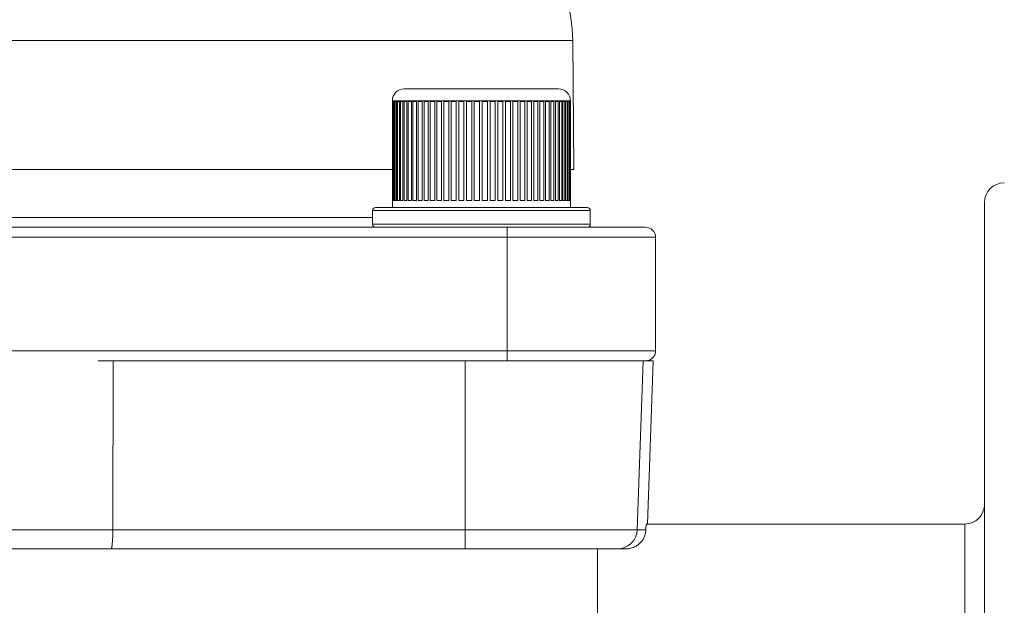
# Model space of a CAD drawing. Units: millimetres. Extents: x 52 to 1104, y 74 to 800.
# Drawn here: x 579 to 679, y 268 to 327 of the extents above; entities that cross this region are included whole.
import ezdxf

# ---------------------------------------------------------------- set-up
doc = ezdxf.new("R2010")
doc.units = ezdxf.units.MM

msp = doc.modelspace()

# ---------------------------------------------------------------- linework, layer by layer
at = {"color": 8, "linetype": 'Continuous', "lineweight": 15}
for p, q in [((635.119, 324.742), (575.669, 324.742)), ((626.138, 318.674), (616.883, 318.674)), ((634.883, 318.674), (626.138, 318.674)), ((636.883, 307.574), (614.883, 307.574)), ((539.583, 306.874), (614.883, 306.874)), ((614.883, 306.174), (636.883, 306.174))]:
    msp.add_line(p, q, dxfattribs=at)
at = {"color": 7, "linetype": 'Continuous', "lineweight": 15}
for p, q in [((635.233, 311.706), (635.119, 324.742)), ((618.083, 319.874), (626.104, 319.874)), ((626.104, 319.874), (633.683, 319.874)), ((616.883, 318.674), (616.883, 318.574)), ((616.893, 318.574), (616.883, 318.574)), ((616.884, 318.574), (616.884, 308.574)), ((616.893, 308.574), (616.893, 318.574)), ((616.908, 318.574), (616.964, 318.574)), ((616.908, 318.574), (616.908, 308.574)), ((616.964, 308.574), (616.964, 318.574)), ((617.003, 318.574), (617.106, 318.574)), ((617.003, 318.574), (617.003, 308.574)), ((617.106, 308.574), (617.106, 318.574)), ((617.167, 318.574), (617.316, 318.574)), ((617.167, 318.574), (617.167, 308.574)), ((617.316, 308.574), (617.316, 318.574)), ((617.399, 318.574), (617.594, 318.574)), ((617.399, 318.574), (617.399, 308.574)), ((617.594, 308.574), (617.594, 318.574)), ((617.698, 318.574), (617.936, 318.574)), ((617.698, 318.574), (617.698, 308.574)), ((617.936, 308.574), (617.936, 318.574)), ((618.06, 318.574), (618.34, 318.574)), ((618.06, 318.574), (618.06, 308.574)), ((618.34, 308.574), (618.34, 318.574)), ((618.484, 318.574), (618.803, 318.574)), ((618.484, 318.574), (618.484, 308.574)), ((618.803, 308.574), (618.803, 318.574)), ((618.966, 318.574), (619.322, 318.574)), ((618.966, 318.574), (618.966, 308.574)), ((619.322, 308.574), (619.322, 318.574)), ((619.502, 318.574), (619.892, 318.574)), ((619.502, 318.574), (619.502, 308.574)), ((619.892, 308.574), (619.892, 318.574)), ((620.088, 318.574), (620.508, 318.574)), ((620.088, 318.574), (620.088, 308.574)), ((620.508, 308.574), (620.508, 318.574)), ((620.719, 318.574), (621.167, 318.574)), ((620.719, 318.574), (620.719, 308.574)), ((621.167, 308.574), (621.167, 318.574)), ((621.39, 318.574), (621.863, 318.574)), ((621.39, 318.574), (621.39, 308.574)), ((621.863, 308.574), (621.863, 318.574)), ((622.097, 318.574), (622.589, 318.574)), ((622.097, 318.574), (622.097, 308.574)), ((622.589, 308.574), (622.589, 318.574)), ((622.833, 318.574), (623.342, 318.574)), ((622.833, 318.574), (622.833, 308.574)), ((623.342, 308.574), (623.342, 318.574)), ((623.593, 318.574), (624.115, 318.574)), ((623.593, 318.574), (623.593, 308.574)), ((624.115, 308.574), (624.115, 318.574)), ((624.371, 318.574), (624.901, 318.574)), ((624.371, 318.574), (624.371, 308.574)), ((624.901, 308.574), (624.901, 318.574)), ((625.16, 318.574), (625.695, 318.574)), ((625.16, 318.574), (625.16, 308.574)), ((625.695, 308.574), (625.695, 318.574)), ((625.956, 318.574), (626.491, 318.574)), ((625.956, 318.574), (625.956, 308.574)), ((626.491, 308.574), (626.491, 318.574)), ((626.75, 318.574), (627.282, 318.574)), ((626.75, 318.574), (626.75, 308.574)), ((627.282, 308.574), (627.282, 318.574)), ((627.538, 318.574), (628.061, 318.574)), ((627.538, 318.574), (627.538, 308.574)), ((628.061, 308.574), (628.061, 318.574)), ((628.313, 318.574), (628.824, 318.574)), ((628.313, 318.574), (628.313, 308.574)), ((628.824, 308.574), (628.824, 318.574)), ((629.069, 318.574), (629.564, 318.574)), ((629.069, 318.574), (629.069, 308.574)), ((629.564, 308.574), (629.564, 318.574)), ((629.8, 318.574), (630.275, 318.574)), ((629.8, 318.574), (629.8, 308.574)), ((630.275, 308.574), (630.275, 318.574)), ((630.5, 318.574), (630.952, 318.574)), ((630.5, 318.574), (630.5, 308.574)), ((630.952, 308.574), (630.952, 318.574)), ((631.165, 318.574), (631.589, 318.574)), ((631.165, 318.574), (631.165, 308.574)), ((631.589, 308.574), (631.589, 318.574)), ((631.788, 318.574), (632.182, 318.574)), ((631.788, 318.574), (631.788, 308.574)), ((632.182, 308.574), (632.182, 318.574)), ((632.364, 318.574), (632.725, 318.574)), ((632.364, 318.574), (632.364, 308.574)), ((632.725, 308.574), (632.725, 318.574)), ((632.891, 318.574), (633.215, 318.574)), ((632.891, 318.574), (632.891, 308.574)), ((633.215, 308.574), (633.215, 318.574)), ((633.362, 318.574), (633.648, 318.574)), ((633.362, 318.574), (633.362, 308.574)), ((633.648, 308.574), (633.648, 318.574)), ((633.775, 318.574), (634.019, 318.574)), ((633.775, 318.574), (633.775, 308.574)), ((634.019, 308.574), (634.019, 318.574)), ((634.126, 318.574), (634.328, 318.574)), ((634.126, 318.574), (634.126, 308.574)), ((634.328, 308.574), (634.328, 318.574)), ((634.413, 318.574), (634.57, 318.574)), ((634.413, 318.574), (634.413, 308.574)), ((634.57, 308.574), (634.57, 318.574)), ((634.633, 318.574), (634.744, 318.574)), ((634.633, 318.574), (634.633, 308.574)), ((634.744, 308.574), (634.744, 318.574)), ((634.785, 318.574), (634.848, 318.574)), ((634.785, 318.574), (634.785, 308.574)), ((634.848, 308.574), (634.848, 318.574)), ((634.867, 318.574), (634.883, 318.574)), ((634.867, 318.574), (634.867, 308.574)), ((634.883, 318.574), (634.883, 318.674)), ((634.883, 308.574), (634.883, 318.574)), ((576.626, 311.706), (616.93, 311.706)), ((634.867, 311.706), (635.233, 311.706)), ((616.883, 308.574), (616.883, 307.874)), ((616.893, 308.574), (616.883, 308.574)), ((616.908, 308.574), (616.964, 308.574)), ((617.003, 308.574), (617.106, 308.574)), ((617.167, 308.574), (617.316, 308.574)), ((617.399, 308.574), (617.594, 308.574)), ((617.698, 308.574), (617.936, 308.574)), ((618.06, 308.574), (618.34, 308.574)), ((618.484, 308.574), (618.803, 308.574)), ((618.966, 308.574), (619.322, 308.574)), ((619.502, 308.574), (619.892, 308.574)), ((620.088, 308.574), (620.508, 308.574)), ((620.719, 308.574), (621.167, 308.574)), ((621.39, 308.574), (621.863, 308.574)), ((622.097, 308.574), (622.589, 308.574)), ((622.833, 308.574), (623.342, 308.574)), ((623.593, 308.574), (624.115, 308.574)), ((624.371, 308.574), (624.901, 308.574)), ((625.16, 308.574), (625.695, 308.574)), ((625.956, 308.574), (626.491, 308.574)), ((626.75, 308.574), (627.282, 308.574)), ((627.538, 308.574), (628.061, 308.574)), ((628.313, 308.574), (628.824, 308.574)), ((629.069, 308.574), (629.564, 308.574)), ((629.8, 308.574), (630.275, 308.574)), ((630.5, 308.574), (630.952, 308.574)), ((631.165, 308.574), (631.589, 308.574)), ((631.788, 308.574), (632.182, 308.574)), ((632.364, 308.574), (632.725, 308.574)), ((632.891, 308.574), (633.215, 308.574)), ((633.362, 308.574), (633.648, 308.574)), ((633.775, 308.574), (634.019, 308.574)), ((634.126, 308.574), (634.328, 308.574)), ((634.413, 308.574), (634.57, 308.574)), ((634.633, 308.574), (634.744, 308.574)), ((634.785, 308.574), (634.848, 308.574)), ((634.867, 308.574), (634.883, 308.574)), ((634.883, 307.874), (634.883, 308.574)), ((614.883, 307.574), (614.883, 306.174)), ((615.183, 307.874), (636.583, 307.874)), ((636.883, 306.174), (636.883, 307.574)), ((676.733, 76.374), (676.733, 308.374)), ((525.983, 305.874), (628.483, 305.874)), ((628.483, 304.874), (628.483, 305.874)), ((628.483, 305.874), (642.483, 305.874)), ((628.483, 304.874), (525.983, 304.874)), ((643.483, 304.874), (628.483, 304.874)), ((628.483, 304.874), (628.483, 293.374)), ((643.483, 304.874), (643.483, 293.374)), ((525.983, 293.374), (628.483, 293.374)), ((628.483, 293.374), (643.483, 293.374)), ((628.483, 292.374), (628.483, 293.374)), ((628.483, 292.374), (587.154, 292.374)), ((588.626, 275.304), (588.678, 292.374)), ((624.24, 275.304), (624.24, 292.374)), ((642.483, 292.374), (628.483, 292.374)), ((641.637, 275.304), (642.233, 292.374)), ((642.483, 292.374), (643.233, 292.374)), ((642.657, 275.874), (643.233, 292.374)), ((642.534, 275.874), (642.514, 275.304)), ((674.733, 275.874), (642.534, 275.874)), ((674.733, 255.748), (674.733, 275.874)), ((565.84, 275.304), (588.626, 275.304)), ((588.626, 275.304), (624.24, 275.304)), ((624.24, 275.304), (641.637, 275.304)), ((624.24, 275.304), (624.24, 273.374)), ((641.637, 275.304), (642.514, 275.304)), ((588.449, 273.374), (566.016, 273.374)), ((624.24, 273.374), (588.449, 273.374)), ((639.638, 273.374), (624.24, 273.374)), ((637.601, 255.748), (637.601, 273.374)), ((640.512, 273.374), (639.638, 273.374))]:
    msp.add_line(p, q, dxfattribs=at)
for centre, radius, start, end in [((620.12, 324.611), 15, 0.5, 18.43495), ((618.083, 318.674), 1.2, 90, 180), ((633.683, 318.674), 1.2, 0, 90), ((678.733, 308.374), 2, 90, 180), ((615.183, 307.574), 0.3, 90, 180), ((636.583, 307.574), 0.3, 0, 90), ((615.183, 306.174), 0.3, 180, 270), ((636.583, 306.174), 0.3, 270, 0), ((642.483, 304.874), 1, 0, 90), ((642.483, 293.374), 1, 270, 0), ((674.733, 277.874), 2, 270, 0), ((639.638, 275.374), 2, 270, 358)]:
    msp.add_arc(centre, radius, start, end, dxfattribs=at)
for points, knots in [([(588.626, 275.304), (588.626, 275.175), (588.624, 275.048), (588.619, 274.799), (588.616, 274.676), (588.607, 274.442), (588.601, 274.331), (588.588, 274.122), (588.581, 274.023), (588.564, 273.845), (588.556, 273.766), (588.537, 273.627), (588.526, 273.567), (588.506, 273.472), (588.495, 273.435), (588.472, 273.386), (588.461, 273.374), (588.449, 273.374)], [0, 0, 0, 0, 0.125, 0.125, 0.25, 0.25, 0.375, 0.375, 0.5, 0.5, 0.625, 0.625, 0.75, 0.75, 0.875, 0.875, 1, 1, 1, 1]), ([(642.514, 275.304), (642.51, 275.175), (642.493, 275.048), (642.436, 274.8), (642.394, 274.677), (642.29, 274.442), (642.227, 274.332), (642.08, 274.122), (641.996, 274.023), (641.812, 273.846), (641.712, 273.767), (641.497, 273.627), (641.381, 273.567), (641.027, 273.424), (640.77, 273.374), (640.512, 273.374)], [0, 0, 0, 0, 0.125, 0.125, 0.25, 0.25, 0.375, 0.375, 0.5, 0.5, 0.625, 0.625, 0.75, 0.75, 1, 1, 1, 1])]:
    msp.add_open_spline(points, degree=3, knots=knots, dxfattribs=at)

doc.saveas('drawing.dxf')
